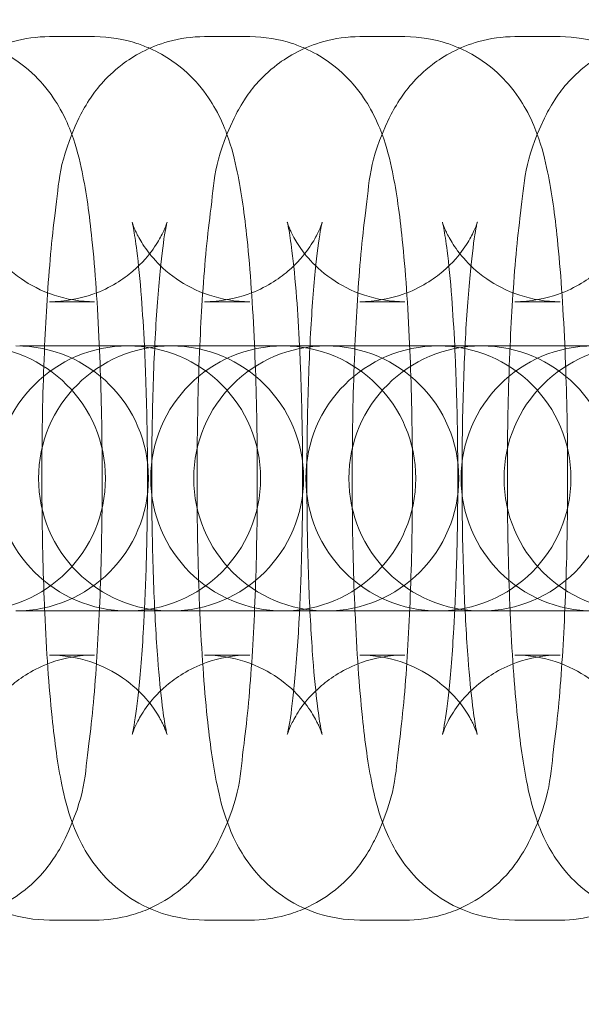
# Model space of a CAD drawing. Units: millimetres. Extents: x -2164 to -294, y 809 to 8309.
# Drawn here: x -993 to -980, y 4547 to 4569 of the extents above; entities that cross this region are included whole.
import ezdxf

# ---------------------------------------------------------------- set-up
doc = ezdxf.new("R2010")
doc.units = ezdxf.units.MM

# ---------------------------------------------------------------- blocks, each defined once
blk = doc.blocks.new('A$C6ABA4AA0')
at = {"color": 0, "linetype": 'Continuous', "lineweight": 0}
for p, q in [((-992.261, 4568.617), (-991.236, 4568.617)), ((-988.748, 4568.617), (-987.723, 4568.617)), ((-985.235, 4568.617), (-984.21, 4568.617)), ((-981.722, 4568.617), (-980.697, 4568.617)), ((-992.261, 4562.617), (-991.236, 4562.617)), ((-988.748, 4562.617), (-987.723, 4562.617)), ((-985.235, 4562.617), (-984.21, 4562.617)), ((-981.722, 4562.617), (-980.697, 4562.617)), ((-992.934, 4561.617), (-990.479, 4561.617)), ((-990.479, 4561.617), (-990.445, 4561.617)), ((-989.421, 4561.617), (-990.445, 4561.617)), ((-989.421, 4561.617), (-986.966, 4561.617)), ((-986.966, 4561.617), (-986.932, 4561.617)), ((-985.908, 4561.617), (-986.932, 4561.617)), ((-985.908, 4561.617), (-983.453, 4561.617)), ((-983.453, 4561.617), (-983.419, 4561.617)), ((-982.395, 4561.617), (-983.419, 4561.617)), ((-982.395, 4561.617), (-979.94, 4561.617)), ((-990.479, 4555.617), (-992.934, 4555.617)), ((-990.445, 4555.617), (-990.479, 4555.617)), ((-989.421, 4555.617), (-990.445, 4555.617)), ((-986.966, 4555.617), (-989.421, 4555.617)), ((-986.932, 4555.617), (-986.966, 4555.617)), ((-985.908, 4555.617), (-986.932, 4555.617)), ((-983.453, 4555.617), (-985.908, 4555.617)), ((-983.419, 4555.617), (-983.453, 4555.617)), ((-982.395, 4555.617), (-983.419, 4555.617)), ((-979.94, 4555.617), (-982.395, 4555.617)), ((-991.236, 4554.617), (-992.261, 4554.617)), ((-987.723, 4554.617), (-988.748, 4554.617)), ((-984.21, 4554.617), (-985.235, 4554.617)), ((-980.697, 4554.617), (-981.722, 4554.617)), ((-991.236, 4548.617), (-992.261, 4548.617)), ((-987.723, 4548.617), (-988.748, 4548.617)), ((-984.21, 4548.617), (-985.235, 4548.617)), ((-980.697, 4548.617), (-981.722, 4548.617))]:
    blk.add_line(p, q, dxfattribs=at)
for centre, radius, start, end in [((-1212.71, 4559.068), 302.815, 1.80219, 90), ((-1212.71, 4559.068), 284.267, 270, 90), ((-993.992, 4558.617), 3, 270, 90), ((-990.479, 4558.617), 3, 90, 270), ((-993.019, 4558.617), 3, 270, 90), ((-989.506, 4558.617), 3, 90, 270), ((-990.479, 4558.617), 3, 270, 90), ((-986.966, 4558.617), 3, 90, 270), ((-989.506, 4558.617), 3, 270, 90), ((-985.993, 4558.617), 3, 90, 270), ((-986.966, 4558.617), 3, 270, 90), ((-983.453, 4558.617), 3, 90, 270), ((-985.993, 4558.617), 3, 270, 90), ((-982.48, 4558.617), 3, 90, 270), ((-983.453, 4558.617), 3, 270, 90), ((-979.94, 4558.617), 3, 90, 270), ((-982.48, 4558.617), 3, 270, 90), ((-978.967, 4558.617), 3, 90, 270), ((-1212.71, 4559.068), 302.815, 270, 358.02615)]:
    blk.add_arc(centre, radius, start, end, dxfattribs=at)
for points, knots in [([(-995.881, 4561.617), (-995.866, 4561.973), (-995.847, 4562.318), (-995.779, 4563.381), (-995.72, 4564.04), (-995.548, 4565.349), (-995.578, 4565.779), (-995.047, 4566.89), (-994.976, 4567.025), (-994.728, 4567.403), (-994.528, 4567.68), (-993.872, 4568.18), (-993.521, 4568.384), (-992.823, 4568.576), (-992.542, 4568.617), (-992.261, 4568.617)], [5.134625, 5.134625, 5.134625, 5.134625, 5.293312, 5.293312, 5.643194, 5.643194, 6.081843, 6.081843, 6.135233, 6.135233, 6.209069, 6.209069, 6.256325, 6.256325, 6.283185, 6.283185, 6.283185, 6.283185]), ([(-992.368, 4561.617), (-992.353, 4561.973), (-992.334, 4562.318), (-992.266, 4563.381), (-992.207, 4564.04), (-992.035, 4565.349), (-992.065, 4565.779), (-991.534, 4566.89), (-991.463, 4567.025), (-991.215, 4567.403), (-991.016, 4567.68), (-990.359, 4568.18), (-990.008, 4568.384), (-989.31, 4568.576), (-989.029, 4568.617), (-988.748, 4568.617)], [5.134625, 5.134625, 5.134625, 5.134625, 5.293312, 5.293312, 5.643194, 5.643194, 6.081843, 6.081843, 6.135233, 6.135233, 6.209069, 6.209069, 6.256325, 6.256325, 6.283185, 6.283185, 6.283185, 6.283185]), ([(-991.236, 4568.617), (-990.901, 4568.617), (-990.569, 4568.558), (-990.179, 4568.431), (-990.083, 4568.393), (-989.992, 4568.353)], [0, 0, 0, 0, 0.0319846, 0.0319846, 0.04318476, 0.04318476, 0.04318476, 0.04318476]), ([(-988.855, 4561.617), (-988.84, 4561.973), (-988.821, 4562.318), (-988.753, 4563.381), (-988.694, 4564.04), (-988.522, 4565.349), (-988.552, 4565.779), (-988.021, 4566.89), (-987.95, 4567.025), (-987.702, 4567.403), (-987.503, 4567.68), (-986.846, 4568.18), (-986.495, 4568.384), (-985.797, 4568.576), (-985.516, 4568.617), (-985.235, 4568.617)], [5.134625, 5.134625, 5.134625, 5.134625, 5.293312, 5.293312, 5.643194, 5.643194, 6.081843, 6.081843, 6.135233, 6.135233, 6.209069, 6.209069, 6.256325, 6.256325, 6.283185, 6.283185, 6.283185, 6.283185]), ([(-987.723, 4568.617), (-987.388, 4568.617), (-987.056, 4568.558), (-986.666, 4568.431), (-986.57, 4568.393), (-986.479, 4568.353)], [0, 0, 0, 0, 0.0319846, 0.0319846, 0.04318476, 0.04318476, 0.04318476, 0.04318476]), ([(-985.342, 4561.617), (-985.327, 4561.973), (-985.308, 4562.318), (-985.24, 4563.381), (-985.181, 4564.04), (-985.009, 4565.349), (-985.039, 4565.779), (-984.508, 4566.89), (-984.437, 4567.025), (-984.189, 4567.403), (-983.99, 4567.68), (-983.333, 4568.18), (-982.982, 4568.384), (-982.284, 4568.576), (-982.003, 4568.617), (-981.722, 4568.617)], [5.134625, 5.134625, 5.134625, 5.134625, 5.293312, 5.293312, 5.643194, 5.643194, 6.081843, 6.081843, 6.135233, 6.135233, 6.209069, 6.209069, 6.256325, 6.256325, 6.283185, 6.283185, 6.283185, 6.283185]), ([(-984.21, 4568.617), (-983.875, 4568.617), (-983.543, 4568.558), (-983.153, 4568.431), (-983.057, 4568.393), (-982.966, 4568.353)], [0, 0, 0, 0, 0.0319846, 0.0319846, 0.04318476, 0.04318476, 0.04318476, 0.04318476]), ([(-981.829, 4561.617), (-981.814, 4561.973), (-981.795, 4562.318), (-981.727, 4563.381), (-981.668, 4564.04), (-981.496, 4565.349), (-981.526, 4565.779), (-980.995, 4566.89), (-980.924, 4567.025), (-980.676, 4567.403), (-980.477, 4567.68), (-979.82, 4568.18), (-979.469, 4568.384), (-978.771, 4568.576), (-978.49, 4568.617), (-978.209, 4568.617)], [5.134625, 5.134625, 5.134625, 5.134625, 5.293312, 5.293312, 5.643194, 5.643194, 6.081843, 6.081843, 6.135233, 6.135233, 6.209069, 6.209069, 6.256325, 6.256325, 6.283185, 6.283185, 6.283185, 6.283185]), ([(-980.697, 4568.617), (-980.362, 4568.617), (-980.03, 4568.558), (-979.64, 4568.431), (-979.544, 4568.393), (-979.453, 4568.353)], [0, 0, 0, 0, 0.0319846, 0.0319846, 0.04318476, 0.04318476, 0.04318476, 0.04318476]), ([(-993.505, 4568.353), (-993.312, 4568.267), (-993.144, 4568.17), (-992.733, 4567.886), (-992.548, 4567.701), (-992.217, 4567.319), (-992.103, 4567.136), (-991.889, 4566.755), (-991.818, 4566.58), (-991.638, 4566.09), (-991.577, 4565.829), (-991.423, 4565.086), (-991.356, 4564.593), (-991.225, 4563.328), (-991.17, 4562.528), (-991.097, 4560.897), (-991.076, 4560.083), (-991.062, 4558.449), (-991.068, 4557.631), (-991.107, 4556.048), (-991.14, 4555.284), (-991.231, 4553.852), (-991.291, 4553.193), (-991.462, 4551.884), (-991.433, 4551.455), (-991.964, 4550.343), (-992.035, 4550.209), (-992.283, 4549.83), (-992.482, 4549.553), (-993.05, 4549.121), (-993.255, 4548.991), (-993.505, 4548.88)], [0.043185, 0.043185, 0.043185, 0.043185, 0.067169, 0.067169, 0.112063, 0.112063, 0.172473, 0.172473, 0.258601, 0.258601, 0.440382, 0.440382, 0.754541, 0.754541, 1.142128, 1.142128, 1.48284, 1.48284, 1.816345, 1.816345, 2.151719, 2.151719, 2.501602, 2.501602, 2.94025, 2.94025, 2.99364, 2.99364, 3.067476, 3.067476, 3.098408, 3.098408, 3.098408, 3.098408]), ([(-989.992, 4568.353), (-989.799, 4568.267), (-989.631, 4568.17), (-989.22, 4567.886), (-989.035, 4567.701), (-988.704, 4567.319), (-988.59, 4567.136), (-988.376, 4566.755), (-988.305, 4566.58), (-988.125, 4566.09), (-988.064, 4565.829), (-987.91, 4565.086), (-987.843, 4564.593), (-987.712, 4563.328), (-987.657, 4562.528), (-987.584, 4560.897), (-987.563, 4560.083), (-987.549, 4558.449), (-987.555, 4557.631), (-987.594, 4556.048), (-987.627, 4555.284), (-987.718, 4553.852), (-987.778, 4553.193), (-987.949, 4551.884), (-987.92, 4551.455), (-988.451, 4550.343), (-988.522, 4550.209), (-988.77, 4549.83), (-988.969, 4549.553), (-989.537, 4549.121), (-989.742, 4548.991), (-989.992, 4548.88)], [0.043185, 0.043185, 0.043185, 0.043185, 0.067169, 0.067169, 0.112063, 0.112063, 0.172473, 0.172473, 0.258601, 0.258601, 0.440382, 0.440382, 0.754541, 0.754541, 1.142128, 1.142128, 1.48284, 1.48284, 1.816345, 1.816345, 2.151719, 2.151719, 2.501602, 2.501602, 2.94025, 2.94025, 2.99364, 2.99364, 3.067476, 3.067476, 3.098408, 3.098408, 3.098408, 3.098408]), ([(-986.479, 4568.353), (-986.286, 4568.267), (-986.118, 4568.17), (-985.707, 4567.886), (-985.522, 4567.701), (-985.191, 4567.319), (-985.077, 4567.136), (-984.863, 4566.755), (-984.792, 4566.58), (-984.612, 4566.09), (-984.551, 4565.829), (-984.397, 4565.086), (-984.33, 4564.593), (-984.199, 4563.328), (-984.144, 4562.528), (-984.071, 4560.897), (-984.05, 4560.083), (-984.036, 4558.449), (-984.042, 4557.631), (-984.081, 4556.048), (-984.114, 4555.284), (-984.205, 4553.852), (-984.265, 4553.193), (-984.436, 4551.884), (-984.407, 4551.455), (-984.938, 4550.343), (-985.009, 4550.209), (-985.257, 4549.83), (-985.456, 4549.553), (-986.024, 4549.121), (-986.229, 4548.991), (-986.479, 4548.88)], [0.043185, 0.043185, 0.043185, 0.043185, 0.067169, 0.067169, 0.112063, 0.112063, 0.172473, 0.172473, 0.258601, 0.258601, 0.440382, 0.440382, 0.754541, 0.754541, 1.142128, 1.142128, 1.48284, 1.48284, 1.816345, 1.816345, 2.151719, 2.151719, 2.501602, 2.501602, 2.94025, 2.94025, 2.99364, 2.99364, 3.067476, 3.067476, 3.098408, 3.098408, 3.098408, 3.098408]), ([(-982.966, 4568.353), (-982.773, 4568.267), (-982.605, 4568.17), (-982.194, 4567.886), (-982.009, 4567.701), (-981.678, 4567.319), (-981.564, 4567.136), (-981.35, 4566.755), (-981.279, 4566.58), (-981.099, 4566.09), (-981.038, 4565.829), (-980.884, 4565.086), (-980.817, 4564.593), (-980.686, 4563.328), (-980.631, 4562.528), (-980.558, 4560.897), (-980.537, 4560.083), (-980.523, 4558.449), (-980.529, 4557.631), (-980.568, 4556.048), (-980.601, 4555.284), (-980.692, 4553.852), (-980.752, 4553.193), (-980.923, 4551.884), (-980.894, 4551.455), (-981.425, 4550.343), (-981.496, 4550.209), (-981.744, 4549.83), (-981.943, 4549.553), (-982.511, 4549.121), (-982.716, 4548.991), (-982.966, 4548.88)], [0.043185, 0.043185, 0.043185, 0.043185, 0.067169, 0.067169, 0.112063, 0.112063, 0.172473, 0.172473, 0.258601, 0.258601, 0.440382, 0.440382, 0.754541, 0.754541, 1.142128, 1.142128, 1.48284, 1.48284, 1.816345, 1.816345, 2.151719, 2.151719, 2.501602, 2.501602, 2.94025, 2.94025, 2.99364, 2.99364, 3.067476, 3.067476, 3.098408, 3.098408, 3.098408, 3.098408]), ([(-991.236, 4562.617), (-991.558, 4562.617), (-991.876, 4562.673), (-992.453, 4562.862), (-992.701, 4562.998), (-993.137, 4563.299), (-993.3, 4563.462), (-993.561, 4563.761), (-993.645, 4563.891), (-993.769, 4564.099), (-993.806, 4564.178), (-993.862, 4564.305), (-993.878, 4564.349), (-993.898, 4564.406), (-993.901, 4564.418), (-993.901, 4564.418)], [0, 0, 0, 0, 0.0320542, 0.0320542, 0.0672517, 0.0672517, 0.1112133, 0.1112133, 0.1630958, 0.1630958, 0.2166555, 0.2166555, 0.2778671, 0.2778671, 0.3412945, 0.3412945, 0.3412945, 0.3412945]), ([(-992.261, 4554.617), (-991.94, 4554.617), (-991.621, 4554.561), (-991.045, 4554.371), (-990.797, 4554.235), (-990.361, 4553.934), (-990.198, 4553.771), (-989.936, 4553.472), (-989.852, 4553.342), (-989.729, 4553.134), (-989.692, 4553.056), (-989.635, 4552.928), (-989.62, 4552.884), (-989.597, 4552.819), (-989.595, 4552.809), (-989.601, 4552.83), (-989.613, 4552.882), (-989.65, 4553.076), (-989.677, 4553.251), (-989.74, 4553.755), (-989.776, 4554.118), (-989.844, 4555.011), (-989.875, 4555.558), (-989.922, 4556.763), (-989.937, 4557.426), (-989.947, 4558.781), (-989.942, 4559.473), (-989.912, 4560.8), (-989.887, 4561.434), (-989.822, 4562.56), (-989.782, 4563.056), (-989.701, 4563.818), (-989.659, 4564.107), (-989.617, 4564.333), (-989.607, 4564.376), (-989.597, 4564.417), (-989.595, 4564.423), (-989.6, 4564.407), (-989.605, 4564.392), (-989.628, 4564.324), (-989.653, 4564.257), (-989.752, 4564.059), (-989.811, 4563.951), (-990.011, 4563.671), (-990.146, 4563.501), (-990.582, 4563.13), (-990.875, 4562.93), (-991.565, 4562.684), (-991.911, 4562.617), (-992.261, 4562.617)], [3.141593, 3.141593, 3.141593, 3.141593, 3.173647, 3.173647, 3.208844, 3.208844, 3.252806, 3.252806, 3.304688, 3.304688, 3.358248, 3.358248, 3.41946, 3.41946, 3.500784, 3.500784, 3.62121, 3.62121, 3.802797, 3.802797, 4.048425, 4.048425, 4.33345, 4.33345, 4.634924, 4.634924, 4.941467, 4.941467, 5.246439, 5.246439, 5.541175, 5.541175, 5.804152, 5.804152, 5.894811, 5.894811, 5.96271, 5.96271, 6.01306, 6.01306, 6.091263, 6.091263, 6.147742, 6.147742, 6.200455, 6.200455, 6.248267, 6.248267, 6.283185, 6.283185, 6.283185, 6.283185]), ([(-990.388, 4564.418), (-990.388, 4564.418), (-990.387, 4564.417), (-990.384, 4564.403), (-990.371, 4564.351), (-990.335, 4564.157), (-990.308, 4563.982), (-990.244, 4563.478), (-990.208, 4563.115), (-990.151, 4562.37), (-990.129, 4562.004), (-990.11, 4561.617)], [0.3412945, 0.3412945, 0.3412945, 0.3412945, 0.3591909, 0.3591909, 0.4796171, 0.4796171, 0.6612045, 0.6612045, 0.9068327, 0.9068327, 1.1044831, 1.1044831, 1.1044831, 1.1044831]), ([(-987.723, 4562.617), (-988.045, 4562.617), (-988.363, 4562.673), (-988.94, 4562.862), (-989.188, 4562.998), (-989.624, 4563.299), (-989.787, 4563.462), (-990.048, 4563.761), (-990.132, 4563.891), (-990.256, 4564.099), (-990.293, 4564.178), (-990.349, 4564.305), (-990.365, 4564.349), (-990.385, 4564.406), (-990.388, 4564.418), (-990.388, 4564.418)], [0, 0, 0, 0, 0.0320542, 0.0320542, 0.0672517, 0.0672517, 0.1112133, 0.1112133, 0.1630958, 0.1630958, 0.2166555, 0.2166555, 0.2778671, 0.2778671, 0.3412945, 0.3412945, 0.3412945, 0.3412945]), ([(-988.748, 4554.617), (-988.427, 4554.617), (-988.108, 4554.561), (-987.532, 4554.371), (-987.284, 4554.235), (-986.848, 4553.934), (-986.685, 4553.771), (-986.423, 4553.472), (-986.339, 4553.342), (-986.216, 4553.134), (-986.179, 4553.056), (-986.122, 4552.928), (-986.107, 4552.884), (-986.084, 4552.819), (-986.082, 4552.809), (-986.088, 4552.83), (-986.1, 4552.882), (-986.137, 4553.076), (-986.164, 4553.251), (-986.227, 4553.755), (-986.263, 4554.118), (-986.331, 4555.011), (-986.362, 4555.558), (-986.409, 4556.763), (-986.424, 4557.426), (-986.434, 4558.781), (-986.429, 4559.473), (-986.399, 4560.8), (-986.374, 4561.434), (-986.309, 4562.56), (-986.269, 4563.056), (-986.188, 4563.818), (-986.146, 4564.107), (-986.104, 4564.333), (-986.094, 4564.376), (-986.084, 4564.417), (-986.082, 4564.423), (-986.087, 4564.407), (-986.092, 4564.392), (-986.115, 4564.324), (-986.14, 4564.257), (-986.239, 4564.059), (-986.298, 4563.951), (-986.498, 4563.671), (-986.633, 4563.501), (-987.069, 4563.13), (-987.362, 4562.93), (-988.052, 4562.684), (-988.398, 4562.617), (-988.748, 4562.617)], [3.141593, 3.141593, 3.141593, 3.141593, 3.173647, 3.173647, 3.208844, 3.208844, 3.252806, 3.252806, 3.304688, 3.304688, 3.358248, 3.358248, 3.41946, 3.41946, 3.500784, 3.500784, 3.62121, 3.62121, 3.802797, 3.802797, 4.048425, 4.048425, 4.33345, 4.33345, 4.634924, 4.634924, 4.941467, 4.941467, 5.246439, 5.246439, 5.541175, 5.541175, 5.804152, 5.804152, 5.894811, 5.894811, 5.96271, 5.96271, 6.01306, 6.01306, 6.091263, 6.091263, 6.147742, 6.147742, 6.200455, 6.200455, 6.248267, 6.248267, 6.283185, 6.283185, 6.283185, 6.283185]), ([(-986.875, 4564.418), (-986.875, 4564.418), (-986.874, 4564.417), (-986.871, 4564.403), (-986.858, 4564.351), (-986.822, 4564.157), (-986.795, 4563.982), (-986.731, 4563.478), (-986.695, 4563.115), (-986.638, 4562.37), (-986.616, 4562.004), (-986.597, 4561.617)], [0.3412945, 0.3412945, 0.3412945, 0.3412945, 0.3591909, 0.3591909, 0.4796171, 0.4796171, 0.6612045, 0.6612045, 0.9068327, 0.9068327, 1.1044831, 1.1044831, 1.1044831, 1.1044831]), ([(-984.21, 4562.617), (-984.532, 4562.617), (-984.85, 4562.673), (-985.427, 4562.862), (-985.675, 4562.998), (-986.111, 4563.299), (-986.274, 4563.462), (-986.535, 4563.761), (-986.619, 4563.891), (-986.743, 4564.099), (-986.78, 4564.178), (-986.836, 4564.305), (-986.852, 4564.349), (-986.872, 4564.406), (-986.875, 4564.418), (-986.875, 4564.418)], [0, 0, 0, 0, 0.0320542, 0.0320542, 0.0672517, 0.0672517, 0.1112133, 0.1112133, 0.1630958, 0.1630958, 0.2166555, 0.2166555, 0.2778671, 0.2778671, 0.3412945, 0.3412945, 0.3412945, 0.3412945]), ([(-985.235, 4554.617), (-984.914, 4554.617), (-984.595, 4554.561), (-984.019, 4554.371), (-983.771, 4554.235), (-983.335, 4553.934), (-983.172, 4553.771), (-982.91, 4553.472), (-982.826, 4553.342), (-982.703, 4553.134), (-982.666, 4553.056), (-982.609, 4552.928), (-982.594, 4552.884), (-982.571, 4552.819), (-982.569, 4552.809), (-982.575, 4552.83), (-982.587, 4552.882), (-982.624, 4553.076), (-982.651, 4553.251), (-982.714, 4553.755), (-982.75, 4554.118), (-982.818, 4555.011), (-982.849, 4555.558), (-982.896, 4556.763), (-982.911, 4557.426), (-982.921, 4558.781), (-982.916, 4559.473), (-982.886, 4560.8), (-982.861, 4561.434), (-982.796, 4562.56), (-982.756, 4563.056), (-982.675, 4563.818), (-982.633, 4564.107), (-982.591, 4564.333), (-982.581, 4564.376), (-982.571, 4564.417), (-982.569, 4564.423), (-982.574, 4564.407), (-982.579, 4564.392), (-982.602, 4564.324), (-982.627, 4564.257), (-982.726, 4564.059), (-982.785, 4563.951), (-982.985, 4563.671), (-983.12, 4563.501), (-983.556, 4563.13), (-983.849, 4562.93), (-984.539, 4562.684), (-984.885, 4562.617), (-985.235, 4562.617)], [3.141593, 3.141593, 3.141593, 3.141593, 3.173647, 3.173647, 3.208844, 3.208844, 3.252806, 3.252806, 3.304688, 3.304688, 3.358248, 3.358248, 3.41946, 3.41946, 3.500784, 3.500784, 3.62121, 3.62121, 3.802797, 3.802797, 4.048425, 4.048425, 4.33345, 4.33345, 4.634924, 4.634924, 4.941467, 4.941467, 5.246439, 5.246439, 5.541175, 5.541175, 5.804152, 5.804152, 5.894811, 5.894811, 5.96271, 5.96271, 6.01306, 6.01306, 6.091263, 6.091263, 6.147742, 6.147742, 6.200455, 6.200455, 6.248267, 6.248267, 6.283185, 6.283185, 6.283185, 6.283185]), ([(-983.362, 4564.418), (-983.362, 4564.418), (-983.361, 4564.417), (-983.358, 4564.403), (-983.345, 4564.351), (-983.309, 4564.157), (-983.282, 4563.982), (-983.218, 4563.478), (-983.182, 4563.115), (-983.125, 4562.37), (-983.103, 4562.004), (-983.084, 4561.617)], [0.3412945, 0.3412945, 0.3412945, 0.3412945, 0.3591909, 0.3591909, 0.4796171, 0.4796171, 0.6612045, 0.6612045, 0.9068327, 0.9068327, 1.1044831, 1.1044831, 1.1044831, 1.1044831]), ([(-980.697, 4562.617), (-981.019, 4562.617), (-981.337, 4562.673), (-981.914, 4562.862), (-982.162, 4562.998), (-982.598, 4563.299), (-982.761, 4563.462), (-983.022, 4563.761), (-983.106, 4563.891), (-983.23, 4564.099), (-983.267, 4564.178), (-983.323, 4564.305), (-983.339, 4564.349), (-983.359, 4564.406), (-983.362, 4564.418), (-983.362, 4564.418)], [0, 0, 0, 0, 0.0320542, 0.0320542, 0.0672517, 0.0672517, 0.1112133, 0.1112133, 0.1630958, 0.1630958, 0.2166555, 0.2166555, 0.2778671, 0.2778671, 0.3412945, 0.3412945, 0.3412945, 0.3412945]), ([(-981.722, 4554.617), (-981.401, 4554.617), (-981.082, 4554.561), (-980.506, 4554.371), (-980.258, 4554.235), (-979.822, 4553.934), (-979.659, 4553.771), (-979.397, 4553.472), (-979.313, 4553.342), (-979.19, 4553.134), (-979.153, 4553.056), (-979.096, 4552.928), (-979.081, 4552.884), (-979.058, 4552.819), (-979.056, 4552.809), (-979.062, 4552.83), (-979.074, 4552.882), (-979.111, 4553.076), (-979.138, 4553.251), (-979.201, 4553.755), (-979.237, 4554.118), (-979.305, 4555.011), (-979.336, 4555.558), (-979.383, 4556.763), (-979.398, 4557.426), (-979.408, 4558.781), (-979.403, 4559.473), (-979.373, 4560.8), (-979.348, 4561.434), (-979.283, 4562.56), (-979.243, 4563.056), (-979.162, 4563.818), (-979.12, 4564.107), (-979.078, 4564.333), (-979.068, 4564.376), (-979.058, 4564.417), (-979.056, 4564.423), (-979.061, 4564.407), (-979.066, 4564.392), (-979.089, 4564.324), (-979.114, 4564.257), (-979.213, 4564.059), (-979.272, 4563.951), (-979.472, 4563.671), (-979.607, 4563.501), (-980.043, 4563.13), (-980.336, 4562.93), (-981.026, 4562.684), (-981.372, 4562.617), (-981.722, 4562.617)], [3.141593, 3.141593, 3.141593, 3.141593, 3.173647, 3.173647, 3.208844, 3.208844, 3.252806, 3.252806, 3.304688, 3.304688, 3.358248, 3.358248, 3.41946, 3.41946, 3.500784, 3.500784, 3.62121, 3.62121, 3.802797, 3.802797, 4.048425, 4.048425, 4.33345, 4.33345, 4.634924, 4.634924, 4.941467, 4.941467, 5.246439, 5.246439, 5.541175, 5.541175, 5.804152, 5.804152, 5.894811, 5.894811, 5.96271, 5.96271, 6.01306, 6.01306, 6.091263, 6.091263, 6.147742, 6.147742, 6.200455, 6.200455, 6.248267, 6.248267, 6.283185, 6.283185, 6.283185, 6.283185]), ([(-992.368, 4555.617), (-992.401, 4556.367), (-992.421, 4557.166), (-992.435, 4558.784), (-992.429, 4559.602), (-992.4, 4560.81), (-992.386, 4561.22), (-992.368, 4561.617)], [4.2901531, 4.2901531, 4.2901531, 4.2901531, 4.624433, 4.624433, 4.9579381, 4.9579381, 5.1346248, 5.1346248, 5.1346248, 5.1346248]), ([(-990.11, 4561.617), (-990.101, 4561.445), (-990.094, 4561.269), (-990.063, 4560.47), (-990.047, 4559.807), (-990.037, 4558.453), (-990.042, 4557.76), (-990.069, 4556.581), (-990.087, 4556.082), (-990.11, 4555.617)], [1.1044831, 1.1044831, 1.1044831, 1.1044831, 1.1918574, 1.1918574, 1.493331, 1.493331, 1.7998744, 1.7998744, 2.0371096, 2.0371096, 2.0371096, 2.0371096]), ([(-988.855, 4555.617), (-988.888, 4556.367), (-988.908, 4557.166), (-988.922, 4558.784), (-988.916, 4559.602), (-988.887, 4560.81), (-988.873, 4561.22), (-988.855, 4561.617)], [4.2901531, 4.2901531, 4.2901531, 4.2901531, 4.624433, 4.624433, 4.9579381, 4.9579381, 5.1346248, 5.1346248, 5.1346248, 5.1346248]), ([(-986.597, 4561.617), (-986.588, 4561.445), (-986.581, 4561.269), (-986.55, 4560.47), (-986.534, 4559.807), (-986.524, 4558.453), (-986.529, 4557.76), (-986.556, 4556.581), (-986.574, 4556.082), (-986.597, 4555.617)], [1.1044831, 1.1044831, 1.1044831, 1.1044831, 1.1918574, 1.1918574, 1.493331, 1.493331, 1.7998744, 1.7998744, 2.0371096, 2.0371096, 2.0371096, 2.0371096]), ([(-985.342, 4555.617), (-985.375, 4556.367), (-985.395, 4557.166), (-985.409, 4558.784), (-985.403, 4559.602), (-985.374, 4560.81), (-985.36, 4561.22), (-985.342, 4561.617)], [4.2901531, 4.2901531, 4.2901531, 4.2901531, 4.624433, 4.624433, 4.9579381, 4.9579381, 5.1346248, 5.1346248, 5.1346248, 5.1346248]), ([(-983.084, 4561.617), (-983.075, 4561.445), (-983.068, 4561.269), (-983.037, 4560.47), (-983.021, 4559.807), (-983.011, 4558.453), (-983.016, 4557.76), (-983.043, 4556.581), (-983.061, 4556.082), (-983.084, 4555.617)], [1.1044831, 1.1044831, 1.1044831, 1.1044831, 1.1918574, 1.1918574, 1.493331, 1.493331, 1.7998744, 1.7998744, 2.0371096, 2.0371096, 2.0371096, 2.0371096]), ([(-981.829, 4555.617), (-981.862, 4556.367), (-981.882, 4557.166), (-981.896, 4558.784), (-981.89, 4559.602), (-981.861, 4560.81), (-981.847, 4561.22), (-981.829, 4561.617)], [4.2901531, 4.2901531, 4.2901531, 4.2901531, 4.624433, 4.624433, 4.9579381, 4.9579381, 5.1346248, 5.1346248, 5.1346248, 5.1346248]), ([(-992.261, 4548.617), (-992.596, 4548.617), (-992.929, 4548.675), (-993.535, 4548.874), (-993.799, 4549.018), (-994.278, 4549.347), (-994.463, 4549.532), (-994.794, 4549.914), (-994.908, 4550.097), (-995.121, 4550.478), (-995.192, 4550.654), (-995.373, 4551.144), (-995.434, 4551.404), (-995.587, 4552.147), (-995.654, 4552.64), (-995.785, 4553.906), (-995.841, 4554.705), (-995.88, 4555.588), (-995.881, 4555.602), (-995.881, 4555.617)], [3.141593, 3.141593, 3.141593, 3.141593, 3.173577, 3.173577, 3.208761, 3.208761, 3.253656, 3.253656, 3.314065, 3.314065, 3.400194, 3.400194, 3.581974, 3.581974, 3.896133, 3.896133, 4.283721, 4.283721, 4.290153, 4.290153, 4.290153, 4.290153]), ([(-988.748, 4548.617), (-989.083, 4548.617), (-989.416, 4548.675), (-990.022, 4548.874), (-990.287, 4549.018), (-990.765, 4549.347), (-990.95, 4549.532), (-991.281, 4549.914), (-991.395, 4550.097), (-991.608, 4550.478), (-991.679, 4550.654), (-991.86, 4551.144), (-991.921, 4551.404), (-992.074, 4552.147), (-992.141, 4552.64), (-992.272, 4553.906), (-992.328, 4554.705), (-992.367, 4555.588), (-992.368, 4555.602), (-992.368, 4555.617)], [3.141593, 3.141593, 3.141593, 3.141593, 3.173577, 3.173577, 3.208761, 3.208761, 3.253656, 3.253656, 3.314065, 3.314065, 3.400194, 3.400194, 3.581974, 3.581974, 3.896133, 3.896133, 4.283721, 4.283721, 4.290153, 4.290153, 4.290153, 4.290153]), ([(-990.11, 4555.617), (-990.116, 4555.484), (-990.123, 4555.353), (-990.162, 4554.673), (-990.202, 4554.177), (-990.283, 4553.415), (-990.325, 4553.127), (-990.368, 4552.9), (-990.377, 4552.857), (-990.386, 4552.822), (-990.388, 4552.815), (-990.388, 4552.815)], [2.0371096, 2.0371096, 2.0371096, 2.0371096, 2.1048461, 2.1048461, 2.3995823, 2.3995823, 2.6625589, 2.6625589, 2.753218, 2.753218, 2.8002982, 2.8002982, 2.8002982, 2.8002982]), ([(-985.235, 4548.617), (-985.57, 4548.617), (-985.903, 4548.675), (-986.509, 4548.874), (-986.774, 4549.018), (-987.252, 4549.347), (-987.437, 4549.532), (-987.768, 4549.914), (-987.882, 4550.097), (-988.095, 4550.478), (-988.166, 4550.654), (-988.347, 4551.144), (-988.408, 4551.404), (-988.561, 4552.147), (-988.628, 4552.64), (-988.759, 4553.906), (-988.815, 4554.705), (-988.854, 4555.588), (-988.855, 4555.602), (-988.855, 4555.617)], [3.141593, 3.141593, 3.141593, 3.141593, 3.173577, 3.173577, 3.208761, 3.208761, 3.253656, 3.253656, 3.314065, 3.314065, 3.400194, 3.400194, 3.581974, 3.581974, 3.896133, 3.896133, 4.283721, 4.283721, 4.290153, 4.290153, 4.290153, 4.290153]), ([(-986.597, 4555.617), (-986.603, 4555.484), (-986.61, 4555.353), (-986.649, 4554.673), (-986.689, 4554.177), (-986.77, 4553.415), (-986.812, 4553.127), (-986.855, 4552.9), (-986.864, 4552.857), (-986.873, 4552.822), (-986.875, 4552.815), (-986.875, 4552.815)], [2.0371096, 2.0371096, 2.0371096, 2.0371096, 2.1048461, 2.1048461, 2.3995823, 2.3995823, 2.6625589, 2.6625589, 2.753218, 2.753218, 2.8002982, 2.8002982, 2.8002982, 2.8002982]), ([(-981.722, 4548.617), (-982.057, 4548.617), (-982.39, 4548.675), (-982.996, 4548.874), (-983.261, 4549.018), (-983.739, 4549.347), (-983.924, 4549.532), (-984.255, 4549.914), (-984.369, 4550.097), (-984.582, 4550.478), (-984.653, 4550.654), (-984.834, 4551.144), (-984.895, 4551.404), (-985.048, 4552.147), (-985.115, 4552.64), (-985.246, 4553.906), (-985.302, 4554.705), (-985.341, 4555.588), (-985.342, 4555.602), (-985.342, 4555.617)], [3.141593, 3.141593, 3.141593, 3.141593, 3.173577, 3.173577, 3.208761, 3.208761, 3.253656, 3.253656, 3.314065, 3.314065, 3.400194, 3.400194, 3.581974, 3.581974, 3.896133, 3.896133, 4.283721, 4.283721, 4.290153, 4.290153, 4.290153, 4.290153]), ([(-983.084, 4555.617), (-983.09, 4555.484), (-983.097, 4555.353), (-983.136, 4554.673), (-983.176, 4554.177), (-983.257, 4553.415), (-983.299, 4553.127), (-983.342, 4552.9), (-983.351, 4552.857), (-983.36, 4552.822), (-983.362, 4552.815), (-983.362, 4552.815)], [2.0371096, 2.0371096, 2.0371096, 2.0371096, 2.1048461, 2.1048461, 2.3995823, 2.3995823, 2.6625589, 2.6625589, 2.753218, 2.753218, 2.8002982, 2.8002982, 2.8002982, 2.8002982]), ([(-978.209, 4548.617), (-978.544, 4548.617), (-978.877, 4548.675), (-979.483, 4548.874), (-979.748, 4549.018), (-980.226, 4549.347), (-980.411, 4549.532), (-980.742, 4549.914), (-980.856, 4550.097), (-981.069, 4550.478), (-981.14, 4550.654), (-981.321, 4551.144), (-981.382, 4551.404), (-981.536, 4552.147), (-981.602, 4552.64), (-981.734, 4553.906), (-981.789, 4554.705), (-981.828, 4555.588), (-981.829, 4555.602), (-981.829, 4555.617)], [3.141593, 3.141593, 3.141593, 3.141593, 3.173577, 3.173577, 3.208761, 3.208761, 3.253656, 3.253656, 3.314065, 3.314065, 3.400194, 3.400194, 3.581974, 3.581974, 3.896133, 3.896133, 4.283721, 4.283721, 4.290153, 4.290153, 4.290153, 4.290153]), ([(-993.901, 4552.815), (-993.901, 4552.815), (-993.9, 4552.816), (-993.897, 4552.826), (-993.893, 4552.841), (-993.869, 4552.909), (-993.845, 4552.977), (-993.745, 4553.174), (-993.687, 4553.283), (-993.487, 4553.562), (-993.351, 4553.732), (-992.915, 4554.103), (-992.622, 4554.303), (-991.933, 4554.55), (-991.586, 4554.617), (-991.236, 4554.617)], [2.8002982, 2.8002982, 2.8002982, 2.8002982, 2.8211176, 2.8211176, 2.8714675, 2.8714675, 2.9496701, 2.9496701, 3.0061495, 3.0061495, 3.0588622, 3.0588622, 3.1066747, 3.1066747, 3.1415927, 3.1415927, 3.1415927, 3.1415927]), ([(-990.388, 4552.815), (-990.388, 4552.815), (-990.387, 4552.816), (-990.384, 4552.826), (-990.38, 4552.841), (-990.356, 4552.909), (-990.332, 4552.977), (-990.232, 4553.174), (-990.174, 4553.283), (-989.974, 4553.562), (-989.838, 4553.732), (-989.402, 4554.103), (-989.109, 4554.303), (-988.42, 4554.55), (-988.073, 4554.617), (-987.723, 4554.617)], [2.8002982, 2.8002982, 2.8002982, 2.8002982, 2.8211176, 2.8211176, 2.8714675, 2.8714675, 2.9496701, 2.9496701, 3.0061495, 3.0061495, 3.0588622, 3.0588622, 3.1066747, 3.1066747, 3.1415927, 3.1415927, 3.1415927, 3.1415927]), ([(-986.875, 4552.815), (-986.875, 4552.815), (-986.874, 4552.816), (-986.872, 4552.826), (-986.867, 4552.841), (-986.843, 4552.909), (-986.819, 4552.977), (-986.719, 4553.174), (-986.661, 4553.283), (-986.461, 4553.562), (-986.325, 4553.732), (-985.889, 4554.103), (-985.596, 4554.303), (-984.907, 4554.55), (-984.56, 4554.617), (-984.21, 4554.617)], [2.8002982, 2.8002982, 2.8002982, 2.8002982, 2.8211176, 2.8211176, 2.8714675, 2.8714675, 2.9496701, 2.9496701, 3.0061495, 3.0061495, 3.0588622, 3.0588622, 3.1066747, 3.1066747, 3.1415927, 3.1415927, 3.1415927, 3.1415927]), ([(-983.362, 4552.815), (-983.362, 4552.815), (-983.361, 4552.816), (-983.359, 4552.826), (-983.354, 4552.841), (-983.33, 4552.909), (-983.306, 4552.977), (-983.206, 4553.174), (-983.148, 4553.283), (-982.948, 4553.562), (-982.812, 4553.732), (-982.376, 4554.103), (-982.083, 4554.303), (-981.394, 4554.55), (-981.047, 4554.617), (-980.697, 4554.617)], [2.8002982, 2.8002982, 2.8002982, 2.8002982, 2.8211176, 2.8211176, 2.8714675, 2.8714675, 2.9496701, 2.9496701, 3.0061495, 3.0061495, 3.0588622, 3.0588622, 3.1066747, 3.1066747, 3.1415927, 3.1415927, 3.1415927, 3.1415927]), ([(-989.992, 4548.88), (-990.124, 4548.822), (-990.268, 4548.769), (-990.675, 4548.657), (-990.955, 4548.617), (-991.236, 4548.617)], [3.09840789, 3.09840789, 3.09840789, 3.09840789, 3.11473256, 3.11473256, 3.14159265, 3.14159265, 3.14159265, 3.14159265]), ([(-986.479, 4548.88), (-986.611, 4548.822), (-986.755, 4548.769), (-987.162, 4548.657), (-987.442, 4548.617), (-987.723, 4548.617)], [3.09840789, 3.09840789, 3.09840789, 3.09840789, 3.11473256, 3.11473256, 3.14159265, 3.14159265, 3.14159265, 3.14159265]), ([(-982.966, 4548.88), (-983.098, 4548.822), (-983.242, 4548.769), (-983.649, 4548.657), (-983.929, 4548.617), (-984.21, 4548.617)], [3.09840789, 3.09840789, 3.09840789, 3.09840789, 3.11473256, 3.11473256, 3.14159265, 3.14159265, 3.14159265, 3.14159265]), ([(-979.453, 4548.88), (-979.585, 4548.822), (-979.729, 4548.769), (-980.136, 4548.657), (-980.416, 4548.617), (-980.697, 4548.617)], [3.09840789, 3.09840789, 3.09840789, 3.09840789, 3.11473256, 3.11473256, 3.14159265, 3.14159265, 3.14159265, 3.14159265])]:
    blk.add_open_spline(points, degree=3, knots=knots, dxfattribs=at)

msp = doc.modelspace()

# ---------------------------------------------------------------- block references
msp.add_blockref('A$C6ABA4AA0', (0, 0))

doc.saveas('drawing.dxf')
